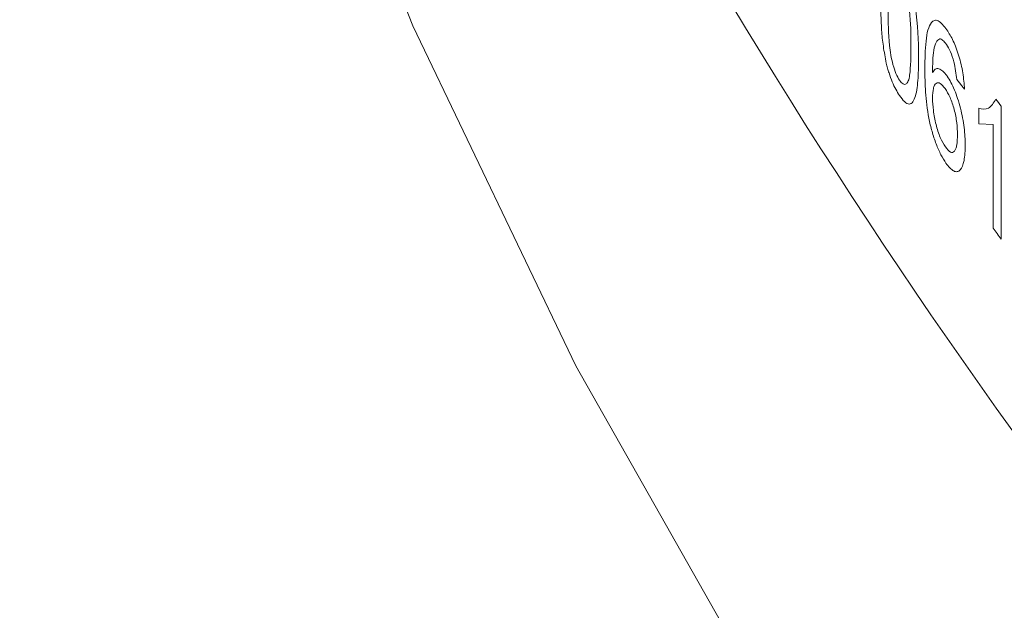
# Model space of a CAD drawing. Units: millimetres. Extents: x 0 to 420, y 0 to 297.
# Drawn here: x 293 to 296, y 85 to 87 of the extents above; entities that cross this region are included whole.
import ezdxf

# ---------------------------------------------------------------- set-up
doc = ezdxf.new("R2010")
doc.units = ezdxf.units.MM
doc.linetypes.add('SLD-Durchgehend', pattern=[0])

msp = doc.modelspace()

# ---------------------------------------------------------------- linework, layer by layer
at = {"color": 8, "linetype": 'SLD-Durchgehend', "lineweight": 0}
for p, q in [((295.86384, 86.50343), (295.83631, 86.53663)), ((295.91368, 86.3808), (295.91368, 86.43595)), ((295.99189, 86.44317), (295.99189, 85.97652)), ((295.96386, 86.37922), (295.91368, 86.3808)), ((295.96386, 86.01559), (295.96386, 86.37922))]:
    msp.add_line(p, q, dxfattribs=at)
at = {"color": 7, "linetype": 'SLD-Durchgehend', "lineweight": 15, "flags": 128}
msp.add_lwpolyline([(292.55172, 93.15408), (292.55486, 92.84481), (292.63022, 91.60856), (292.80589, 90.37572), (293.0815, 89.14898), (293.45643, 87.93105), (293.92987, 86.72459), (294.50076, 85.53227), (295.16786, 84.35671), (295.9297, 83.20049), (296.7846, 82.06614), (297.49931, 81.21578)], dxfattribs=at)
at = {"color": 7, "linetype": 'SLD-Durchgehend', "lineweight": 15}
msp.add_arc((314.28333, 98.40104), 22.46444, 207.513443, 223.82008, dxfattribs=at)
at = {"color": 8, "linetype": 'SLD-Durchgehend', "lineweight": 0}
for centre, radius, start, end in [((313.65199, 99.14418), 21.75303, 215.641852, 215.72339), ((313.96283, 98.90151), 22.13617, 215.599834, 215.724284)]:
    msp.add_arc(centre, radius, start, end, dxfattribs=at)
for points, knots in [([(295.63595, 86.95299), (295.64185, 86.94344), (295.65363, 86.92436), (295.67023, 86.88412), (295.68363, 86.83745), (295.7002, 86.74229), (295.70174, 86.67327), (295.70297, 86.61812)], [0, 0, 0, 0, 0.1253594, 0.2505904, 0.3755796, 0.5009849, 1, 1, 1, 1]), ([(295.67608, 86.65763), (295.67589, 86.69618), (295.67566, 86.74437), (295.66723, 86.81113), (295.65925, 86.84545), (295.64843, 86.87803), (295.63992, 86.8924), (295.63566, 86.89958)], [0, 0, 0, 0, 0.5004696, 0.6256202, 0.7505785, 0.8752832, 1, 1, 1, 1]), ([(295.58965, 86.59397), (295.58585, 86.61391), (295.57824, 86.65384), (295.57098, 86.72982), (295.57016, 86.78094), (295.56961, 86.81501)], [0, 0, 0, 0, 0.2496878, 0.4998109, 1, 1, 1, 1]), ([(295.59606, 86.77577), (295.59628, 86.73735), (295.59655, 86.68933), (295.60459, 86.6228), (295.61266, 86.58862), (295.62322, 86.55593), (295.63171, 86.54144), (295.63595, 86.5342)], [0, 0, 0, 0, 0.50048044, 0.62565884, 0.75059026, 0.87532568, 1, 1, 1, 1]), ([(295.74758, 86.73678), (295.7511, 86.73987), (295.75814, 86.74606), (295.77614, 86.74319), (295.79167, 86.72407), (295.80201, 86.71134)], [0, 0, 0, 0, 0.2506483, 0.5011636, 1, 1, 1, 1]), ([(295.72456, 86.57499), (295.7252, 86.60831), (295.72615, 86.65829), (295.73454, 86.7129), (295.74324, 86.72882), (295.74758, 86.73678)], [0, 0, 0, 0, 0.5001724, 0.7503425, 1, 1, 1, 1]), ([(295.80201, 86.71134), (295.80964, 86.69922), (295.82112, 86.68101), (295.83513, 86.64722), (295.84444, 86.61936), (295.85217, 86.58985), (295.86011, 86.54984), (295.86235, 86.52195), (295.86384, 86.50343)], [0, 0, 0, 0, 0.2496675, 0.3753907, 0.4999683, 0.6239835, 0.750272, 1, 1, 1, 1]), ([(295.77697, 86.67965), (295.77234, 86.67643), (295.76299, 86.66995), (295.75266, 86.6312), (295.75205, 86.58895), (295.75165, 86.56085)], [0, 0, 0, 0, 0.2475337, 0.4995774, 1, 1, 1, 1]), ([(295.80021, 86.66007), (295.79615, 86.66526), (295.79004, 86.67305), (295.78233, 86.67827), (295.77876, 86.67919), (295.77697, 86.67965)], [0, 0, 0, 0, 0.49943822, 0.74966001, 1, 1, 1, 1]), ([(295.63595, 86.5342), (295.64019, 86.52897), (295.64867, 86.5185), (295.65934, 86.51964), (295.66741, 86.53014), (295.67562, 86.57255), (295.67587, 86.61982), (295.67608, 86.65763)], [0, 0, 0, 0, 0.1246237, 0.2493639, 0.3742932, 0.4994702, 1, 1, 1, 1]), ([(295.8264, 86.59864), (295.82261, 86.61107), (295.81503, 86.63594), (295.80515, 86.65202), (295.80021, 86.66007)], [0, 0, 0, 0, 0.4998644, 1, 1, 1, 1]), ([(295.70297, 86.61812), (295.70266, 86.5922), (295.70203, 86.54044), (295.69517, 86.48523), (295.68335, 86.45635), (295.67024, 86.44799), (295.65362, 86.45657), (295.64184, 86.47242), (295.63595, 86.48036)], [0, 0, 0, 0, 0.2505097, 0.5003953, 0.6258195, 0.7502012, 0.8749797, 1, 1, 1, 1]), ([(295.63595, 86.48036), (295.62716, 86.49496), (295.61396, 86.51689), (295.60071, 86.55418), (295.59398, 86.57655), (295.59109, 86.58816), (295.58965, 86.59397)], [0, 0, 0, 0, 0.4988148, 0.7491621, 0.8745557, 1, 1, 1, 1]), ([(295.79889, 86.24318), (295.79289, 86.25255), (295.7809, 86.27129), (295.76391, 86.31002), (295.74941, 86.3545), (295.7344, 86.41757), (295.7258, 86.49472), (295.72498, 86.54819), (295.72456, 86.57499)], [0, 0, 0, 0, 0.125128, 0.2501537, 0.3751606, 0.500141, 0.7495336, 1, 1, 1, 1]), ([(295.75165, 86.56085), (295.75471, 86.56544), (295.76082, 86.57462), (295.77351, 86.57594), (295.78552, 86.56869), (295.7956, 86.55845), (295.80072, 86.55146), (295.80329, 86.54797)], [0, 0, 0, 0, 0.2500026, 0.4997322, 0.7496276, 0.8747799, 1, 1, 1, 1]), ([(295.83631, 86.53663), (295.83533, 86.54668), (295.83336, 86.56676), (295.82872, 86.58802), (295.8264, 86.59864)], [0, 0, 0, 0, 0.5009191, 1, 1, 1, 1]), ([(295.80329, 86.54797), (295.80765, 86.54121), (295.81638, 86.52769), (295.82888, 86.50067), (295.84017, 86.46968), (295.84985, 86.43631), (295.85766, 86.40183), (295.86499, 86.35639), (295.86596, 86.32625), (295.8666, 86.30619)], [0, 0, 0, 0, 0.1250891, 0.2501531, 0.373033, 0.5003542, 0.6251201, 0.750468, 1, 1, 1, 1]), ([(295.79573, 86.50497), (295.78989, 86.51218), (295.77822, 86.5266), (295.76576, 86.526), (295.75827, 86.51744), (295.75281, 86.5025), (295.75211, 86.48429), (295.75165, 86.47213)], [0, 0, 0, 0, 0.249787, 0.4993472, 0.6253308, 0.7501044, 1, 1, 1, 1]), ([(295.83906, 86.3435), (295.83868, 86.35705), (295.83812, 86.37751), (295.83333, 86.40831), (295.82803, 86.43169), (295.82126, 86.45398), (295.81061, 86.48126), (295.80169, 86.49548), (295.79573, 86.50497)], [0, 0, 0, 0, 0.24987332, 0.37754328, 0.50019859, 0.62624686, 0.75044037, 1, 1, 1, 1]), ([(295.75165, 86.47213), (295.75228, 86.45773), (295.75354, 86.42879), (295.76143, 86.38689), (295.77043, 86.35518), (295.78123, 86.32568), (295.79056, 86.3103), (295.7968, 86.30003)], [0, 0, 0, 0, 0.24893, 0.4998579, 0.6262851, 0.7505241, 1, 1, 1, 1]), ([(295.91368, 86.43595), (295.92578, 86.43343), (295.94996, 86.4284), (295.96588, 86.45502), (295.97384, 86.46832)], [0, 0, 0, 0, 0.5004514, 1, 1, 1, 1]), ([(295.7968, 86.30003), (295.8028, 86.29267), (295.81178, 86.28165), (295.82215, 86.28045), (295.82863, 86.28473), (295.83367, 86.29393), (295.83812, 86.31203), (295.83869, 86.33095), (295.83906, 86.3435)], [0, 0, 0, 0, 0.2491595, 0.3733234, 0.4995453, 0.6230366, 0.7499739, 1, 1, 1, 1]), ([(295.8666, 86.30619), (295.86575, 86.28715), (295.86403, 86.24909), (295.85219, 86.22036), (295.83848, 86.21239), (295.82222, 86.21485), (295.8082, 86.23188), (295.79889, 86.24318)], [0, 0, 0, 0, 0.2500786, 0.499899, 0.6242306, 0.7505701, 1, 1, 1, 1])]:
    msp.add_open_spline(points, degree=3, knots=knots, dxfattribs=at)

doc.saveas('drawing.dxf')
